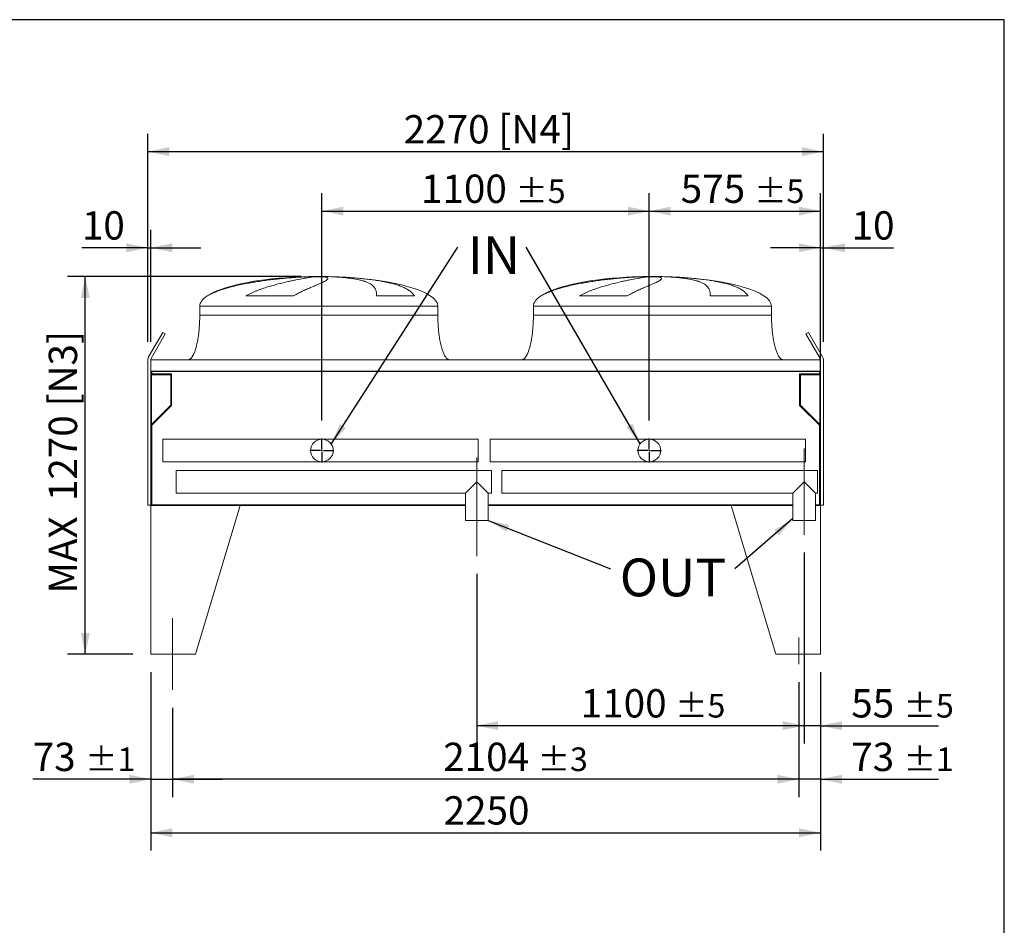
# Model space of a CAD drawing. Units: millimetres. Extents: x 176 to 12462, y 115 to 8720.
# Drawn here: x 9154 to 12462, y 5675 to 8720 of the extents above; entities that cross this region are included whole.
import ezdxf

# ---------------------------------------------------------------- set-up
doc = ezdxf.new("R2010")
doc.units = ezdxf.units.MM
doc.header["$LTSCALE"] = 60
doc.linetypes.add('SLD-Center', pattern=[19.05, 15.24, -1.27, 1.27, -1.27])
doc.linetypes.add('SLD-Solid', pattern=[0])
doc.layers.add('GEOMETRY', color=7, linetype='SLD-Solid')
doc.layers.add('TITLE', color=7, linetype='SLD-Solid')
doc.styles.add('SLDTEXTSTYLE0', font='TXT', dxfattribs={"width": 0.605})
doc.dimstyles.new('SLDDIMSTYLE1', dxfattribs={"dimtxt": 92.459473, "dimasz": 72, "dimexe": 0, "dimexo": 0.0625, "dimgap": 23.114868, "dimtad": 1, "dimdec": 0, "dimrnd": 1e-09, "dimzin": 12, "dimdsep": 46, "dimtxsty": 'SLDTEXTSTYLE0', "dimsah": 1, "dimcen": 0.09, "dimadec": 0, "dimazin": 3, "dimtol": 1, "dimtp": 5, "dimtm": 5, "dimtfac": 1, "dimtdec": 0, "dimtofl": 0, "dimtmove": 0, "dimatfit": 3, "dimfxl": 1, "dimfrac": 2, "dimtolj": 1, "dimarcsym": 0})
doc.dimstyles.new('SLDDIMSTYLE3', dxfattribs={"dimtxt": 92.459473, "dimasz": 72, "dimexe": 0, "dimexo": 0.0625, "dimgap": 23.114868, "dimtad": 1, "dimdec": 0, "dimrnd": 1e-09, "dimzin": 12, "dimdsep": 46, "dimtxsty": 'SLDTEXTSTYLE0', "dimsah": 1, "dimcen": 0.09, "dimadec": 0, "dimazin": 3, "dimtol": 1, "dimtp": 5, "dimtm": 5, "dimtfac": 1, "dimtdec": 0, "dimtmove": 0, "dimatfit": 0, "dimfxl": 1, "dimfrac": 2, "dimtolj": 1, "dimarcsym": 0})
doc.dimstyles.new('SLDDIMSTYLE4', dxfattribs={"dimtxt": 92.459473, "dimasz": 72, "dimexe": 0, "dimexo": 0.0625, "dimgap": 23.114868, "dimtad": 1, "dimdec": 0, "dimrnd": 1e-09, "dimzin": 12, "dimdsep": 46, "dimtxsty": 'SLDTEXTSTYLE0', "dimsah": 1, "dimcen": 0.09, "dimadec": 0, "dimazin": 3, "dimtfac": 1, "dimtdec": 0, "dimtofl": 0, "dimtmove": 0, "dimatfit": 3, "dimfxl": 1, "dimfrac": 2, "dimtolj": 1, "dimtzin": 12, "dimarcsym": 0})
doc.dimstyles.new('SLDDIMSTYLE5', dxfattribs={"dimtxt": 0.18, "dimasz": 72, "dimexe": 0, "dimexo": 0.0625, "dimgap": 0, "dimtad": 0, "dimtih": 1, "dimtoh": 1, "dimdec": 0, "dimrnd": 1e-09, "dimzin": 0, "dimdsep": 46, "dimtxsty": 'Standard', "dimsah": 1, "dimcen": 0.09, "dimadec": 0, "dimazin": 0, "dimtfac": 72, "dimtdec": 0, "dimtofl": 0, "dimtmove": 0, "dimatfit": 3, "dimfxl": 1, "dimfrac": 2, "dimtolj": 1, "dimtzin": 0, "dimarcsym": 0})
doc.dimstyles.new('SLDDIMSTYLE6', dxfattribs={"dimtxt": 92.459473, "dimasz": 72, "dimexe": 0, "dimexo": 0.0625, "dimgap": 23.114868, "dimtad": 1, "dimdec": 0, "dimrnd": 1e-09, "dimzin": 12, "dimdsep": 46, "dimtxsty": 'SLDTEXTSTYLE0', "dimsah": 1, "dimcen": 0.09, "dimadec": 0, "dimazin": 3, "dimtol": 1, "dimtp": 1, "dimtm": 1, "dimtfac": 1, "dimtdec": 0, "dimtmove": 0, "dimatfit": 0, "dimfxl": 1, "dimfrac": 2, "dimtolj": 1, "dimarcsym": 0})
doc.dimstyles.new('SLDDIMSTYLE7', dxfattribs={"dimtxt": 92.459473, "dimasz": 72, "dimexe": 0, "dimexo": 0.0625, "dimgap": 23.114868, "dimtad": 1, "dimdec": 0, "dimrnd": 1e-09, "dimzin": 12, "dimdsep": 46, "dimtxsty": 'SLDTEXTSTYLE0', "dimsah": 1, "dimcen": 0.09, "dimadec": 0, "dimazin": 3, "dimtol": 1, "dimtp": 3, "dimtm": 3, "dimtfac": 1, "dimtdec": 0, "dimtofl": 0, "dimtmove": 0, "dimatfit": 3, "dimfxl": 1, "dimfrac": 2, "dimtolj": 1, "dimarcsym": 0})
doc.dimstyles.new('SLDDIMSTYLE8', dxfattribs={"dimtxt": 92.459473, "dimasz": 72, "dimexe": 0, "dimexo": 0.0625, "dimgap": 23.114868, "dimtad": 1, "dimdec": 0, "dimrnd": 1e-09, "dimzin": 12, "dimdsep": 46, "dimtxsty": 'SLDTEXTSTYLE0', "dimsah": 1, "dimcen": 0.09, "dimadec": 0, "dimazin": 3, "dimtfac": 1, "dimtdec": 0, "dimtmove": 0, "dimatfit": 0, "dimfxl": 1, "dimfrac": 2, "dimtolj": 1, "dimtzin": 12, "dimarcsym": 0})

# ---------------------------------------------------------------- blocks, each defined once
blk = doc.blocks.new('_D_20')
at = {"layer": 'GEOMETRY'}
for p, q in [((9594.1, 6526.5), (9594.1, 5926.5)), ((11844.1, 6526.5), (11844.1, 5926.5)), ((9594.1, 5986.5), (11844.1, 5986.5))]:
    blk.add_line(p, q, dxfattribs=at)
for points in [[(9594.1, 5986.5), (9666.1, 5971.5), (9666.1, 6001.5)], [(11844.1, 5986.5), (11772.1, 6001.5), (11772.1, 5971.5)]]:
    blk.add_solid(points, dxfattribs=at)
at = {"layer": 'GEOMETRY', "insert": (10578, 6109.3), "char_height": 95.25, "attachment_point": 1, "style": 'SLDTEXTSTYLE0'}
blk.add_mtext('2250', dxfattribs=at)
blk = doc.blocks.new('_D_21')
at = {"layer": 'GEOMETRY'}
for p, q in [((9594.1, 6526.5), (9594.1, 6106.5)), ((9667.1, 6406.5), (9667.1, 6106.5)), ((9594.1, 6166.5), (9197.5, 6166.5)), ((9594.1, 6166.5), (9667.1, 6166.5)), ((9667.1, 6166.5), (9835.1, 6166.5))]:
    blk.add_line(p, q, dxfattribs=at)
for points in [[(9594.1, 6166.5), (9522.1, 6181.5), (9522.1, 6151.5)], [(9667.1, 6166.5), (9739.1, 6151.5), (9739.1, 6181.5)]]:
    blk.add_solid(points, dxfattribs=at)
at = {"layer": 'GEOMETRY', "attachment_point": 1, "style": 'SLDTEXTSTYLE0'}
for s, insert, char_height in [('73', (9197.5, 6289.3), 95.25), ('±1', (9373.8, 6273.3), 79.38)]:
    blk.add_mtext(s, dxfattribs=dict(at, insert=insert, char_height=char_height))
blk = doc.blocks.new('_D_22')
at = {"layer": 'GEOMETRY'}
for p, q in [((11844.1, 6526.5), (11844.1, 6106.5)), ((11771.1, 6493), (11771.1, 6106.5)), ((11771.1, 6166.5), (11603.1, 6166.5)), ((11844.1, 6166.5), (11771.1, 6166.5)), ((11844.1, 6166.5), (12240.7, 6166.5))]:
    blk.add_line(p, q, dxfattribs=at)
for points in [[(11771.1, 6166.5), (11699.1, 6181.5), (11699.1, 6151.5)], [(11844.1, 6166.5), (11916.1, 6151.5), (11916.1, 6181.5)]]:
    blk.add_solid(points, dxfattribs=at)
at = {"layer": 'GEOMETRY', "attachment_point": 1, "style": 'SLDTEXTSTYLE0'}
for s, insert, char_height in [('73', (11947.5, 6289.3), 95.25), ('±1', (12123.8, 6273.3), 79.38)]:
    blk.add_mtext(s, dxfattribs=dict(at, insert=insert, char_height=char_height))
blk = doc.blocks.new('_D_23')
at = {"layer": 'GEOMETRY'}
for p, q in [((11771.1, 6493), (11771.1, 6106.5)), ((9667.1, 6406.5), (9667.1, 6106.5)), ((11771.1, 6166.5), (9667.1, 6166.5))]:
    blk.add_line(p, q, dxfattribs=at)
for points in [[(9667.1, 6166.5), (9739.1, 6151.5), (9739.1, 6181.5)], [(11771.1, 6166.5), (11699.1, 6181.5), (11699.1, 6151.5)]]:
    blk.add_solid(points, dxfattribs=at)
at = {"layer": 'GEOMETRY', "attachment_point": 1, "style": 'SLDTEXTSTYLE0'}
for s, insert, char_height in [('2104', (10576.6, 6289.3), 95.25), ('±3', (10894.1, 6273.3), 79.38)]:
    blk.add_mtext(s, dxfattribs=dict(at, insert=insert, char_height=char_height))
blk = doc.blocks.new('_D_24')
at = {"layer": 'GEOMETRY'}
for p, q in [((9584.1, 7636.5), (9584.1, 8336.5)), ((11854.1, 7636.5), (11854.1, 8336.5)), ((9584.1, 8276.5), (11854.1, 8276.5))]:
    blk.add_line(p, q, dxfattribs=at)
for points in [[(9584.1, 8276.5), (9656.1, 8261.5), (9656.1, 8291.5)], [(11854.1, 8276.5), (11782.1, 8291.5), (11782.1, 8261.5)]]:
    blk.add_solid(points, dxfattribs=at)
at = {"layer": 'GEOMETRY', "char_height": 95.25, "attachment_point": 1, "style": 'SLDTEXTSTYLE0'}
for s, insert in [('[N4]', (10761.9, 8399.3)), ('2270', (10443.9, 8399.3))]:
    blk.add_mtext(s, dxfattribs=dict(at, insert=insert))
blk = doc.blocks.new('_D_25')
at = {"layer": 'GEOMETRY'}
for p, q in [((10169.1, 7372), (10169.1, 8136.5)), ((11269.1, 7372), (11269.1, 8136.5)), ((10169.1, 8076.5), (11269.1, 8076.5))]:
    blk.add_line(p, q, dxfattribs=at)
for points in [[(10169.1, 8076.5), (10241.1, 8061.5), (10241.1, 8091.5)], [(11269.1, 8076.5), (11197.1, 8091.5), (11197.1, 8061.5)]]:
    blk.add_solid(points, dxfattribs=at)
at = {"layer": 'GEOMETRY', "attachment_point": 1, "style": 'SLDTEXTSTYLE0'}
for s, insert, char_height in [('1100', (10501.9, 8199.3), 95.25), ('±5', (10819.4, 8183.3), 79.38)]:
    blk.add_mtext(s, dxfattribs=dict(at, insert=insert, char_height=char_height))
blk = doc.blocks.new('_D_26')
at = {"layer": 'GEOMETRY'}
for p, q in [((11269.1, 7372), (11269.1, 8136.5)), ((11844.1, 7146.5), (11844.1, 8136.5)), ((11269.1, 8076.5), (11844.1, 8076.5))]:
    blk.add_line(p, q, dxfattribs=at)
for points in [[(11269.1, 8076.5), (11341.1, 8061.5), (11341.1, 8091.5)], [(11844.1, 8076.5), (11772.1, 8091.5), (11772.1, 8061.5)]]:
    blk.add_solid(points, dxfattribs=at)
at = {"layer": 'GEOMETRY', "attachment_point": 1, "style": 'SLDTEXTSTYLE0'}
for s, insert, char_height in [('575', (11374.7, 8199.3), 95.25), ('±5', (11621.6, 8183.3), 79.38)]:
    blk.add_mtext(s, dxfattribs=dict(at, insert=insert, char_height=char_height))
blk = doc.blocks.new('_D_27')
at = {"layer": 'GEOMETRY'}
for p, q in [((11789.1, 6928.6), (11789.1, 6286.5)), ((11844.1, 6526.5), (11844.1, 6286.5)), ((11789.1, 6346.5), (11621.1, 6346.5)), ((11844.1, 6346.5), (11789.1, 6346.5)), ((11844.1, 6346.5), (12240.7, 6346.5))]:
    blk.add_line(p, q, dxfattribs=at)
for points in [[(11789.1, 6346.5), (11717.1, 6361.5), (11717.1, 6331.5)], [(11844.1, 6346.5), (11916.1, 6331.5), (11916.1, 6361.5)]]:
    blk.add_solid(points, dxfattribs=at)
at = {"layer": 'GEOMETRY', "attachment_point": 1, "style": 'SLDTEXTSTYLE0'}
for s, insert, char_height in [('55', (11947.5, 6469.3), 95.25), ('±5', (12123.8, 6453.3), 79.38)]:
    blk.add_mtext(s, dxfattribs=dict(at, insert=insert, char_height=char_height))
blk = doc.blocks.new('_D_28')
at = {"layer": 'GEOMETRY'}
for p, q in [((11789.1, 6928.6), (11789.1, 6286.5)), ((10689.1, 6856.5), (10689.1, 6286.5)), ((11789.1, 6346.5), (10689.1, 6346.5))]:
    blk.add_line(p, q, dxfattribs=at)
for points in [[(10689.1, 6346.5), (10761.1, 6331.5), (10761.1, 6361.5)], [(11789.1, 6346.5), (11717.1, 6361.5), (11717.1, 6331.5)]]:
    blk.add_solid(points, dxfattribs=at)
at = {"layer": 'GEOMETRY', "attachment_point": 1, "style": 'SLDTEXTSTYLE0'}
for s, insert, char_height in [('1100', (11038.7, 6469.3), 95.25), ('±5', (11356.2, 6453.3), 79.38)]:
    blk.add_mtext(s, dxfattribs=dict(at, insert=insert, char_height=char_height))
blk = doc.blocks.new('_D_29')
at = {"layer": 'GEOMETRY'}
for p, q in [((10098.6, 7856.5), (9314.1, 7856.5)), ((9374.1, 6586.5), (9374.1, 7856.5)), ((9534.1, 6586.5), (9314.1, 6586.5))]:
    blk.add_line(p, q, dxfattribs=at)
for points in [[(9374.1, 7856.5), (9359.1, 7784.5), (9389.1, 7784.5)], [(9374.1, 6586.5), (9389.1, 6658.5), (9359.1, 6658.5)]]:
    blk.add_solid(points, dxfattribs=at)
at = {"layer": 'GEOMETRY', "char_height": 95.25, "attachment_point": 1, "rotation": 90, "style": 'SLDTEXTSTYLE0'}
for s, insert in [('[N3]', (9251.3, 7419.5)), ('1270', (9251.3, 7101.6)), ('MAX', (9251.3, 6791.1))]:
    blk.add_mtext(s, dxfattribs=dict(at, insert=insert))
blk = doc.blocks.new('_D_30')
at = {"layer": 'GEOMETRY', "color": 7}
for p, q in [((11844.1, 7636.5), (11844.1, 8013.3)), ((11854.1, 7636.5), (11854.1, 8013.3)), ((11844.1, 7953.3), (11676.1, 7953.3)), ((11844.1, 7953.3), (11854.1, 7953.3)), ((11854.1, 7953.3), (12089.8, 7953.3))]:
    blk.add_line(p, q, dxfattribs=at)
for points in [[(11844.1, 7953.3), (11772.1, 7968.3), (11772.1, 7938.3)], [(11854.1, 7953.3), (11926.1, 7938.3), (11926.1, 7968.3)]]:
    blk.add_solid(points, dxfattribs=at)
at = {"layer": 'GEOMETRY', "color": 7, "insert": (11948.7, 8076.1), "char_height": 95.25, "attachment_point": 1, "style": 'SLDTEXTSTYLE0'}
blk.add_mtext('10', dxfattribs=at)
blk = doc.blocks.new('_D_31')
at = {"layer": 'GEOMETRY', "color": 7}
for p, q in [((9584.1, 7636.5), (9584.1, 8013.3)), ((9594.1, 7636.5), (9594.1, 8013.3)), ((9584.1, 7953.3), (9362.7, 7953.3)), ((9584.1, 7953.3), (9594.1, 7953.3)), ((9594.1, 7953.3), (9762.1, 7953.3))]:
    blk.add_line(p, q, dxfattribs=at)
for points in [[(9584.1, 7953.3), (9512.1, 7968.3), (9512.1, 7938.3)], [(9594.1, 7953.3), (9666.1, 7938.3), (9666.1, 7968.3)]]:
    blk.add_solid(points, dxfattribs=at)
at = {"layer": 'GEOMETRY', "color": 7, "insert": (9362.7, 8076.1), "char_height": 95.25, "attachment_point": 1, "style": 'SLDTEXTSTYLE0'}
blk.add_mtext('10', dxfattribs=at)
blk = doc.blocks.new('SW_NOTE_4')
at = {"layer": 'GEOMETRY', "color": 0, "insert": (33, 36.9), "char_height": 127, "attachment_point": 1, "style": 'SLDTEXTSTYLE0'}
blk.add_mtext('IN', dxfattribs=at)
blk = doc.blocks.new('SW_NOTE_5')
at = {"layer": 'GEOMETRY', "color": 0, "insert": (31, 34.9), "char_height": 127, "attachment_point": 1, "style": 'SLDTEXTSTYLE0'}
blk.add_mtext('OUT', dxfattribs=at)
blk = doc.blocks.new('SW_CENTERMARKSYMBOL_4')
at = {"layer": 'GEOMETRY', "color": 0}
for p, q in [((0, 5), (0, 40.5)), ((-5, 0), (-40.5, 0)), ((0, 0), (-2.5, 0)), ((0, 0), (0, 2.5)), ((0, 0), (0, -2.5)), ((0, 0), (2.5, 0)), ((5, 0), (40.5, 0)), ((0, -5), (0, -40.5))]:
    blk.add_line(p, q, dxfattribs=at)
blk = doc.blocks.new('SW_CENTERMARKSYMBOL_5')
at = {"layer": 'GEOMETRY', "color": 0}
for p, q in [((0, 5), (0, 40.5)), ((-5, 0), (-40.5, 0)), ((0, 0), (-2.5, 0)), ((0, 0), (0, 2.5)), ((0, 0), (0, -2.5)), ((0, 0), (2.5, 0)), ((5, 0), (40.5, 0)), ((0, -5), (0, -40.5))]:
    blk.add_line(p, q, dxfattribs=at)

msp = doc.modelspace()

# ---------------------------------------------------------------- linework, layer by layer
at = {"color": 7, "linetype": 'SLD-Solid', "lineweight": 15}
for p, q in [((10103.6, 7855.6), (10114.1, 7855.6)), ((10142.5, 7855.6), (10175.6, 7855.6)), ((10203.6, 7855.6), (10213.6, 7855.6)), ((11224.6, 7855.6), (11235.1, 7855.6)), ((11263.5, 7855.6), (11296.6, 7855.6)), ((11324.6, 7855.6), (11334.6, 7855.6)), ((10073.9, 7791.3), (9913.6, 7791.3)), ((10479.9, 7791.3), (10352.9, 7791.3)), ((11194.9, 7791.3), (11034.6, 7791.3)), ((11600.9, 7791.3), (11473.9, 7791.3)), ((9758.6, 7756.5), (9758.6, 7726.5)), ((10558.6, 7726.5), (10558.6, 7756.5)), ((10879.6, 7756.5), (10879.6, 7726.5)), ((11679.6, 7726.5), (11679.6, 7756.5)), ((9634.3, 7668.8), (9586.8, 7586.5)), ((9595.4, 7581.5), (9642.9, 7663.8)), ((9642.9, 7663.8), (9634.3, 7668.8)), ((11803.9, 7668.8), (11795.2, 7663.8)), ((11795.2, 7663.8), (11842.7, 7581.5)), ((11851.4, 7586.5), (11803.9, 7668.8)), ((9584.1, 7576.5), (9584.1, 7087.5)), ((11844.1, 7576.5), (9594.1, 7576.5)), ((9594.1, 7576.5), (9594.1, 7538.5)), ((11844.1, 7576.5), (11844.1, 7538.5)), ((11854.1, 7087.5), (11854.1, 7576.5)), ((11844.1, 7538.5), (9594.1, 7538.5)), ((9594.1, 7538.5), (9594.1, 7334.5)), ((11842.1, 7537), (9596.1, 7537)), ((9596.1, 7537), (9596.1, 7334.5)), ((9596.1, 7526), (9661.1, 7526)), ((9597.1, 7537), (9597.1, 7529)), ((9597.1, 7529), (9664.1, 7529)), ((9661.1, 7526), (9661.1, 7424.5)), ((9664.1, 7529), (9664.1, 7423.3)), ((11774.1, 7423.3), (11774.1, 7529)), ((11774.1, 7529), (11841.1, 7529)), ((11777.1, 7424.5), (11777.1, 7526)), ((11777.1, 7526), (11842.1, 7526)), ((11841.1, 7529), (11841.1, 7537)), ((11842.1, 7537), (11842.1, 7334.5)), ((11844.1, 7538.5), (11844.1, 7334.5)), ((9661.1, 7424.5), (9596.1, 7359.5)), ((9664.1, 7423.3), (9597.1, 7356.3)), ((11841.1, 7356.3), (11774.1, 7423.3)), ((11842.1, 7359.5), (11777.1, 7424.5)), ((9597.1, 7356.3), (9597.1, 7089.5)), ((11841.1, 7089.5), (11841.1, 7356.3)), ((9594.1, 7334.5), (9594.1, 7086.5)), ((9596.1, 7334.5), (9594.1, 7334.5)), ((11844.1, 7334.5), (11842.1, 7334.5)), ((11844.1, 7086.5), (11844.1, 7334.5)), ((10169.1, 7309.5), (9634.1, 7309.5)), ((9634.1, 7271.5), (9634.1, 7309.5)), ((10694.1, 7309.5), (10169.1, 7309.5)), ((10694.1, 7271.5), (10694.1, 7309.5)), ((11269.1, 7309.5), (10734.1, 7309.5)), ((10734.1, 7309.5), (10734.1, 7233.5)), ((11794.1, 7309.5), (11269.1, 7309.5)), ((11794.1, 7309.5), (11794.1, 7233.5)), ((9634.1, 7233.5), (9634.1, 7271.5)), ((10694.1, 7233.5), (10694.1, 7271.5)), ((9634.1, 7233.5), (10169.1, 7233.5)), ((10169.1, 7233.5), (10694.1, 7233.5)), ((10734.1, 7233.5), (11269.1, 7233.5)), ((11269.1, 7233.5), (11794.1, 7233.5)), ((10739.1, 7204.5), (9679.1, 7204.5)), ((9679.1, 7166.5), (9679.1, 7204.5)), ((10739.1, 7166.5), (10739.1, 7204.5)), ((11834.1, 7204.5), (10774.1, 7204.5)), ((10774.1, 7204.5), (10774.1, 7128.5)), ((11834.1, 7204.5), (11834.1, 7128.5)), ((9679.1, 7128.5), (9679.1, 7166.5)), ((10689.1, 7166.5), (10651.1, 7128.5)), ((10727.1, 7128.5), (10689.1, 7166.5)), ((10739.1, 7128.5), (10739.1, 7166.5)), ((11789.1, 7166.5), (11751.1, 7128.5)), ((11827.1, 7128.5), (11789.1, 7166.5)), ((9679.1, 7128.5), (10651.1, 7128.5)), ((10651.1, 7128.5), (10651.1, 7036.5)), ((10727.1, 7036.5), (10727.1, 7128.5)), ((10727.1, 7128.5), (10739.1, 7128.5)), ((10774.1, 7128.5), (11751.1, 7128.5)), ((11751.1, 7128.5), (11751.1, 7036.5)), ((11827.1, 7036.5), (11827.1, 7128.5)), ((11827.1, 7128.5), (11834.1, 7128.5)), ((9584.1, 7087.5), (9594.1, 7087.5)), ((9894.1, 7086.5), (9594.1, 7086.5)), ((9594.1, 7086.5), (9594.1, 6586.5)), ((9594.1, 7086.5), (10651.1, 7086.5)), ((9597.1, 7089.5), (10651.1, 7089.5)), ((9894.1, 7086.5), (9744.1, 6586.5)), ((10727.1, 7089.5), (11751.1, 7089.5)), ((10727.1, 7086.5), (11751.1, 7086.5)), ((11544.1, 7086.5), (11694.1, 6586.5)), ((11544.1, 7086.5), (11751.1, 7086.5)), ((11827.1, 7089.5), (11841.1, 7089.5)), ((11827.1, 7086.5), (11844.1, 7086.5)), ((11844.1, 7087.5), (11854.1, 7087.5)), ((11844.1, 7086.5), (11844.1, 6586.5)), ((10727.1, 7036.5), (10651.1, 7036.5)), ((11827.1, 7036.5), (11751.1, 7036.5)), ((9594.1, 6586.5), (9744.1, 6586.5)), ((11844.1, 6586.5), (11694.1, 6586.5))]:
    msp.add_line(p, q, dxfattribs=at)
at = {"color": 8, "linetype": 'SLD-Solid', "lineweight": 15}
for p, q in [((10158.6, 7856.3), (10133.6, 7856.3)), ((10183.6, 7856.3), (10158.6, 7856.3)), ((11279.6, 7856.3), (11254.6, 7856.3)), ((11304.6, 7856.3), (11279.6, 7856.3)), ((9785, 7791.3), (9783.6, 7791.3)), ((10906, 7791.3), (10904.6, 7791.3)), ((9758.6, 7756.5), (10158.6, 7756.5)), ((10158.6, 7756.5), (10558.6, 7756.5)), ((10879.6, 7756.5), (11279.6, 7756.5)), ((11279.6, 7756.5), (11679.6, 7756.5)), ((9758.6, 7726.5), (10158.6, 7726.5)), ((10879.6, 7726.5), (11279.6, 7726.5))]:
    msp.add_line(p, q, dxfattribs=at)
at = {"color": 7, "linetype": 'SLD-Solid', "lineweight": 15}
for centre in [(10169.1, 7271.5), (11269.1, 7271.5)]:
    msp.add_circle(centre, 38, dxfattribs=at)
for centre, radius, start, end in [((9604.1, 7576.5), 20, 150, 180), ((9604.1, 7576.5), 10, 150, 180), ((11834.1, 7576.5), 10, 0, 30), ((11834.1, 7576.5), 20, 0, 30)]:
    msp.add_arc(centre, radius, start, end, dxfattribs=at)
for centre, major_axis, start_param, end_param in [((10158.6, 7756.5), (-400, 0), 4.93209, 5.927764), ((10158.6, 7756.5), (-400, 0), 4.77493, 4.93209), ((10158.6, 7756.5), (-400, 0), 4.712389, 4.77493), ((10158.6, 7756.5), (400, 0), 1.508256, 1.570796), ((10158.6, 7756.5), (400, 0), 1.432859, 1.508256), ((10158.6, 7756.5), (400, 0), 0, 1.432859), ((11279.6, 7756.5), (-400, 0), 4.93209, 5.927764), ((11279.6, 7756.5), (-400, 0), 4.77493, 4.93209), ((11279.6, 7756.5), (-400, 0), 4.712389, 4.77493), ((11279.6, 7756.5), (400, 0), 1.508256, 1.570796), ((11279.6, 7756.5), (400, 0), 1.432859, 1.508256), ((11279.6, 7756.5), (400, 0), 0, 1.432859), ((10158.6, 7756.5), (-400, 0), 5.927764, 6.283185), ((11279.6, 7756.5), (-400, 0), 5.927764, 6.283185)]:
    msp.add_ellipse(centre, major_axis=major_axis, ratio=0.25, start_param=start_param, end_param=end_param, dxfattribs=at)
for points, knots in [([(10114.1, 7855.6), (10108, 7855.3), (10101.7, 7855), (10089, 7854.2), (10082.5, 7853.8), (10069.2, 7852.9), (10062.4, 7852.3), (10048.6, 7851.2), (10041.6, 7850.5), (10032.6, 7849.6), (10030.8, 7849.5), (10027.2, 7849.1), (10025.4, 7848.9), (10020, 7848.3), (10016.4, 7847.9), (10005.5, 7846.7), (9998.2, 7845.8), (9983.6, 7844), (9976.3, 7843), (9961.5, 7840.9), (9954.1, 7839.8), (9944.8, 7838.3), (9943, 7838), (9939.2, 7837.4), (9937.4, 7837), (9931.8, 7836.1), (9928.1, 7835.4), (9917.1, 7833.4), (9909.8, 7832), (9895.4, 7829.1), (9888.2, 7827.6), (9874.1, 7824.3), (9867.1, 7822.5), (9856.8, 7819.8), (9853.3, 7818.8), (9846.5, 7816.9), (9843.2, 7815.9), (9833.2, 7812.7), (9826.7, 7810.5), (9817.3, 7807), (9814.2, 7805.8), (9808.1, 7803.2), (9805, 7801.9), (9799.1, 7799.1), (9796.2, 7797.7), (9790.5, 7794.6), (9787.7, 7793), (9785, 7791.3)], [0, 0, 0, 0, 0.0625, 0.0625, 0.125, 0.125, 0.1875, 0.1875, 0.25, 0.25, 0.265625, 0.265625, 0.28125, 0.28125, 0.3125, 0.3125, 0.375, 0.375, 0.4375, 0.4375, 0.5, 0.5, 0.515625, 0.515625, 0.53125, 0.53125, 0.5625, 0.5625, 0.625, 0.625, 0.6875, 0.6875, 0.75, 0.75, 0.78125, 0.78125, 0.8125, 0.8125, 0.875, 0.875, 0.90625, 0.90625, 0.9375, 0.9375, 0.96875, 0.96875, 1, 1, 1, 1]), ([(9913.6, 7791.3), (9916.6, 7793.1), (9919.7, 7794.8), (9925.8, 7798), (9928.9, 7799.6), (9935.1, 7802.4), (9938.2, 7803.8), (9944.4, 7806.5), (9947.5, 7807.7), (9953.8, 7810.2), (9956.9, 7811.3), (9963.1, 7813.6), (9966.2, 7814.7), (9975.5, 7817.9), (9981.5, 7819.8), (9993.5, 7823.5), (9999.4, 7825.2), (10011, 7828.5), (10016.6, 7830), (10033.3, 7834.4), (10044, 7836.9), (10055.5, 7839.6), (10056.7, 7839.8), (10059.2, 7840.4), (10060.5, 7840.7), (10064.2, 7841.5), (10066.6, 7842), (10073.7, 7843.6), (10078.3, 7844.5), (10091.6, 7847.2), (10099.7, 7848.7), (10110.8, 7850.7), (10114.4, 7851.3), (10119.4, 7852.2), (10121.1, 7852.5), (10124.2, 7853), (10125.8, 7853.2), (10133.2, 7854.4), (10138.2, 7855.1), (10142.5, 7855.6)], [0, 0, 0, 0, 0.03125, 0.03125, 0.0625, 0.0625, 0.09375, 0.09375, 0.125, 0.125, 0.15625, 0.15625, 0.1875, 0.1875, 0.25, 0.25, 0.3125, 0.3125, 0.375, 0.375, 0.5, 0.5, 0.515625, 0.515625, 0.53125, 0.53125, 0.5625, 0.5625, 0.625, 0.625, 0.75, 0.75, 0.8125, 0.8125, 0.84375, 0.84375, 0.875, 0.875, 1, 1, 1, 1]), ([(10175.6, 7855.6), (10177.9, 7855.3), (10179.9, 7855), (10183.4, 7854.2), (10184.8, 7853.8), (10187.1, 7852.9), (10188, 7852.3), (10189.1, 7851.2), (10189.3, 7850.5), (10189.3, 7849.6), (10189.2, 7849.5), (10189.1, 7849.1), (10189.1, 7848.9), (10188.8, 7848.3), (10188.6, 7847.9), (10187.6, 7846.7), (10186.7, 7845.8), (10184.2, 7844), (10182.7, 7843), (10179.1, 7840.9), (10177.1, 7839.8), (10174.1, 7838.3), (10173.5, 7838), (10172.2, 7837.4), (10171.6, 7837), (10169.6, 7836.1), (10168.2, 7835.4), (10163.9, 7833.4), (10160.7, 7832), (10153.9, 7829.1), (10150.3, 7827.6), (10142.5, 7824.3), (10138.4, 7822.5), (10131.9, 7819.8), (10129.7, 7818.8), (10125.1, 7816.9), (10122.8, 7815.9), (10115.7, 7812.7), (10110.8, 7810.5), (10103.2, 7807), (10100.6, 7805.8), (10095.4, 7803.2), (10092.8, 7801.9), (10087.5, 7799.1), (10084.8, 7797.7), (10079.4, 7794.6), (10076.7, 7793), (10073.9, 7791.3)], [0, 0, 0, 0, 0.0625, 0.0625, 0.125, 0.125, 0.1875, 0.1875, 0.25, 0.25, 0.265625, 0.265625, 0.28125, 0.28125, 0.3125, 0.3125, 0.375, 0.375, 0.4375, 0.4375, 0.5, 0.5, 0.515625, 0.515625, 0.53125, 0.53125, 0.5625, 0.5625, 0.625, 0.625, 0.6875, 0.6875, 0.75, 0.75, 0.78125, 0.78125, 0.8125, 0.8125, 0.875, 0.875, 0.90625, 0.90625, 0.9375, 0.9375, 0.96875, 0.96875, 1, 1, 1, 1]), ([(10352.9, 7791.3), (10352.9, 7793.1), (10352.9, 7794.8), (10352.7, 7798), (10352.6, 7799.6), (10352.3, 7802.4), (10352.1, 7803.8), (10351.6, 7806.5), (10351.3, 7807.7), (10350.5, 7810.2), (10350.1, 7811.3), (10349.2, 7813.6), (10348.7, 7814.7), (10347, 7817.9), (10345.6, 7819.8), (10342.5, 7823.5), (10340.7, 7825.2), (10336.8, 7828.5), (10334.6, 7830), (10327.5, 7834.4), (10321.9, 7836.9), (10314.6, 7839.6), (10313.8, 7839.8), (10312.1, 7840.4), (10311.3, 7840.7), (10308.7, 7841.5), (10307, 7842), (10301.6, 7843.6), (10297.8, 7844.5), (10285.9, 7847.2), (10277.3, 7848.7), (10263.2, 7850.7), (10258.3, 7851.3), (10250.8, 7852.2), (10248.2, 7852.5), (10242.9, 7853), (10240.3, 7853.2), (10226.9, 7854.4), (10215.5, 7855.1), (10203.6, 7855.6)], [0, 0, 0, 0, 0.03125, 0.03125, 0.0625, 0.0625, 0.09375, 0.09375, 0.125, 0.125, 0.15625, 0.15625, 0.1875, 0.1875, 0.25, 0.25, 0.3125, 0.3125, 0.375, 0.375, 0.5, 0.5, 0.515625, 0.515625, 0.53125, 0.53125, 0.5625, 0.5625, 0.625, 0.625, 0.75, 0.75, 0.8125, 0.8125, 0.84375, 0.84375, 0.875, 0.875, 1, 1, 1, 1]), ([(10213.6, 7855.6), (10221.1, 7855.3), (10228.6, 7855), (10243.5, 7854.2), (10250.9, 7853.8), (10265.6, 7852.9), (10272.9, 7852.3), (10287.4, 7851.2), (10294.6, 7850.5), (10303.5, 7849.6), (10305.3, 7849.5), (10308.8, 7849.1), (10310.6, 7848.9), (10315.8, 7848.3), (10319.3, 7847.9), (10329.6, 7846.7), (10336.3, 7845.8), (10349.4, 7844), (10355.8, 7843), (10368.4, 7840.9), (10374.5, 7839.8), (10381.9, 7838.3), (10383.4, 7838), (10386.4, 7837.4), (10387.8, 7837), (10392.2, 7836.1), (10395, 7835.4), (10403.3, 7833.4), (10408.7, 7832), (10418.9, 7829.1), (10423.8, 7827.6), (10433.1, 7824.3), (10437.6, 7822.5), (10443.9, 7819.8), (10446, 7818.8), (10449.9, 7816.9), (10451.9, 7815.9), (10457.4, 7812.7), (10460.9, 7810.5), (10465.6, 7807), (10467.2, 7805.8), (10470.1, 7803.2), (10471.4, 7801.9), (10474.1, 7799.1), (10475.3, 7797.7), (10477.7, 7794.6), (10478.8, 7793), (10479.9, 7791.3)], [0, 0, 0, 0, 0.0625, 0.0625, 0.125, 0.125, 0.1875, 0.1875, 0.25, 0.25, 0.265625, 0.265625, 0.28125, 0.28125, 0.3125, 0.3125, 0.375, 0.375, 0.4375, 0.4375, 0.5, 0.5, 0.515625, 0.515625, 0.53125, 0.53125, 0.5625, 0.5625, 0.625, 0.625, 0.6875, 0.6875, 0.75, 0.75, 0.78125, 0.78125, 0.8125, 0.8125, 0.875, 0.875, 0.90625, 0.90625, 0.9375, 0.9375, 0.96875, 0.96875, 1, 1, 1, 1]), ([(11235.1, 7855.6), (11229, 7855.3), (11222.7, 7855), (11210, 7854.2), (11203.5, 7853.8), (11190.2, 7852.9), (11183.4, 7852.3), (11169.6, 7851.2), (11162.6, 7850.5), (11153.6, 7849.6), (11151.8, 7849.5), (11148.2, 7849.1), (11146.4, 7848.9), (11141, 7848.3), (11137.4, 7847.9), (11126.5, 7846.7), (11119.2, 7845.8), (11104.6, 7844), (11097.3, 7843), (11082.5, 7840.9), (11075.1, 7839.8), (11065.8, 7838.3), (11064, 7838), (11060.2, 7837.4), (11058.4, 7837), (11052.8, 7836.1), (11049.1, 7835.4), (11038.1, 7833.4), (11030.8, 7832), (11016.4, 7829.1), (11009.2, 7827.6), (10995.1, 7824.3), (10988.1, 7822.5), (10977.8, 7819.8), (10974.3, 7818.8), (10967.5, 7816.9), (10964.2, 7815.9), (10954.2, 7812.7), (10947.7, 7810.5), (10938.3, 7807), (10935.2, 7805.8), (10929.1, 7803.2), (10926, 7801.9), (10920.1, 7799.1), (10917.2, 7797.7), (10911.5, 7794.6), (10908.7, 7793), (10906, 7791.3)], [0, 0, 0, 0, 0.0625, 0.0625, 0.125, 0.125, 0.1875, 0.1875, 0.25, 0.25, 0.265625, 0.265625, 0.28125, 0.28125, 0.3125, 0.3125, 0.375, 0.375, 0.4375, 0.4375, 0.5, 0.5, 0.515625, 0.515625, 0.53125, 0.53125, 0.5625, 0.5625, 0.625, 0.625, 0.6875, 0.6875, 0.75, 0.75, 0.78125, 0.78125, 0.8125, 0.8125, 0.875, 0.875, 0.90625, 0.90625, 0.9375, 0.9375, 0.96875, 0.96875, 1, 1, 1, 1]), ([(11034.6, 7791.3), (11037.6, 7793.1), (11040.7, 7794.8), (11046.8, 7798), (11049.9, 7799.6), (11056.1, 7802.4), (11059.2, 7803.8), (11065.4, 7806.5), (11068.5, 7807.7), (11074.8, 7810.2), (11077.9, 7811.3), (11084.1, 7813.6), (11087.2, 7814.7), (11096.5, 7817.9), (11102.5, 7819.8), (11114.5, 7823.5), (11120.4, 7825.2), (11132, 7828.5), (11137.6, 7830), (11154.3, 7834.4), (11165, 7836.9), (11176.5, 7839.6), (11177.7, 7839.8), (11180.2, 7840.4), (11181.5, 7840.7), (11185.2, 7841.5), (11187.6, 7842), (11194.7, 7843.6), (11199.3, 7844.5), (11212.6, 7847.2), (11220.7, 7848.7), (11231.8, 7850.7), (11235.4, 7851.3), (11240.4, 7852.2), (11242.1, 7852.5), (11245.2, 7853), (11246.8, 7853.2), (11254.2, 7854.4), (11259.2, 7855.1), (11263.5, 7855.6)], [0, 0, 0, 0, 0.03125, 0.03125, 0.0625, 0.0625, 0.09375, 0.09375, 0.125, 0.125, 0.15625, 0.15625, 0.1875, 0.1875, 0.25, 0.25, 0.3125, 0.3125, 0.375, 0.375, 0.5, 0.5, 0.515625, 0.515625, 0.53125, 0.53125, 0.5625, 0.5625, 0.625, 0.625, 0.75, 0.75, 0.8125, 0.8125, 0.84375, 0.84375, 0.875, 0.875, 1, 1, 1, 1]), ([(11296.6, 7855.6), (11298.9, 7855.3), (11300.9, 7855), (11304.4, 7854.2), (11305.8, 7853.8), (11308.1, 7852.9), (11309, 7852.3), (11310.1, 7851.2), (11310.3, 7850.5), (11310.3, 7849.6), (11310.2, 7849.5), (11310.1, 7849.1), (11310.1, 7848.9), (11309.8, 7848.3), (11309.6, 7847.9), (11308.6, 7846.7), (11307.7, 7845.8), (11305.2, 7844), (11303.7, 7843), (11300.1, 7840.9), (11298.1, 7839.8), (11295.1, 7838.3), (11294.5, 7838), (11293.2, 7837.4), (11292.6, 7837), (11290.6, 7836.1), (11289.2, 7835.4), (11284.9, 7833.4), (11281.7, 7832), (11274.9, 7829.1), (11271.3, 7827.6), (11263.5, 7824.3), (11259.4, 7822.5), (11252.9, 7819.8), (11250.7, 7818.8), (11246.1, 7816.9), (11243.8, 7815.9), (11236.7, 7812.7), (11231.8, 7810.5), (11224.2, 7807), (11221.6, 7805.8), (11216.4, 7803.2), (11213.8, 7801.9), (11208.5, 7799.1), (11205.8, 7797.7), (11200.4, 7794.6), (11197.7, 7793), (11194.9, 7791.3)], [0, 0, 0, 0, 0.0625, 0.0625, 0.125, 0.125, 0.1875, 0.1875, 0.25, 0.25, 0.265625, 0.265625, 0.28125, 0.28125, 0.3125, 0.3125, 0.375, 0.375, 0.4375, 0.4375, 0.5, 0.5, 0.515625, 0.515625, 0.53125, 0.53125, 0.5625, 0.5625, 0.625, 0.625, 0.6875, 0.6875, 0.75, 0.75, 0.78125, 0.78125, 0.8125, 0.8125, 0.875, 0.875, 0.90625, 0.90625, 0.9375, 0.9375, 0.96875, 0.96875, 1, 1, 1, 1]), ([(11473.9, 7791.3), (11473.9, 7793.1), (11473.9, 7794.8), (11473.7, 7798), (11473.6, 7799.6), (11473.3, 7802.4), (11473.1, 7803.8), (11472.6, 7806.5), (11472.3, 7807.7), (11471.5, 7810.2), (11471.1, 7811.3), (11470.2, 7813.6), (11469.7, 7814.7), (11468, 7817.9), (11466.6, 7819.8), (11463.5, 7823.5), (11461.7, 7825.2), (11457.8, 7828.5), (11455.6, 7830), (11448.5, 7834.4), (11442.9, 7836.9), (11435.6, 7839.6), (11434.8, 7839.8), (11433.1, 7840.4), (11432.3, 7840.7), (11429.7, 7841.5), (11428, 7842), (11422.6, 7843.6), (11418.8, 7844.5), (11406.9, 7847.2), (11398.3, 7848.7), (11384.2, 7850.7), (11379.3, 7851.3), (11371.8, 7852.2), (11369.2, 7852.5), (11363.9, 7853), (11361.3, 7853.2), (11347.9, 7854.4), (11336.5, 7855.1), (11324.6, 7855.6)], [0, 0, 0, 0, 0.03125, 0.03125, 0.0625, 0.0625, 0.09375, 0.09375, 0.125, 0.125, 0.15625, 0.15625, 0.1875, 0.1875, 0.25, 0.25, 0.3125, 0.3125, 0.375, 0.375, 0.5, 0.5, 0.515625, 0.515625, 0.53125, 0.53125, 0.5625, 0.5625, 0.625, 0.625, 0.75, 0.75, 0.8125, 0.8125, 0.84375, 0.84375, 0.875, 0.875, 1, 1, 1, 1]), ([(11334.6, 7855.6), (11342.1, 7855.3), (11349.6, 7855), (11364.5, 7854.2), (11371.9, 7853.8), (11386.6, 7852.9), (11393.9, 7852.3), (11408.4, 7851.2), (11415.6, 7850.5), (11424.5, 7849.6), (11426.3, 7849.5), (11429.8, 7849.1), (11431.6, 7848.9), (11436.8, 7848.3), (11440.3, 7847.9), (11450.6, 7846.7), (11457.3, 7845.8), (11470.4, 7844), (11476.8, 7843), (11489.4, 7840.9), (11495.5, 7839.8), (11502.9, 7838.3), (11504.4, 7838), (11507.4, 7837.4), (11508.8, 7837), (11513.2, 7836.1), (11516, 7835.4), (11524.3, 7833.4), (11529.7, 7832), (11539.9, 7829.1), (11544.8, 7827.6), (11554.1, 7824.3), (11558.6, 7822.5), (11564.9, 7819.8), (11567, 7818.8), (11570.9, 7816.9), (11572.9, 7815.9), (11578.4, 7812.7), (11581.9, 7810.5), (11586.6, 7807), (11588.2, 7805.8), (11591.1, 7803.2), (11592.4, 7801.9), (11595.1, 7799.1), (11596.3, 7797.7), (11598.7, 7794.6), (11599.8, 7793), (11600.9, 7791.3)], [0, 0, 0, 0, 0.0625, 0.0625, 0.125, 0.125, 0.1875, 0.1875, 0.25, 0.25, 0.265625, 0.265625, 0.28125, 0.28125, 0.3125, 0.3125, 0.375, 0.375, 0.4375, 0.4375, 0.5, 0.5, 0.515625, 0.515625, 0.53125, 0.53125, 0.5625, 0.5625, 0.625, 0.625, 0.6875, 0.6875, 0.75, 0.75, 0.78125, 0.78125, 0.8125, 0.8125, 0.875, 0.875, 0.90625, 0.90625, 0.9375, 0.9375, 0.96875, 0.96875, 1, 1, 1, 1]), ([(9758.6, 7726.5), (9758.5, 7721.7), (9758.5, 7712.2), (9757.9, 7698.1), (9757, 7684.4), (9755.9, 7671.5), (9754.4, 7659.4), (9752.8, 7648.5), (9751.1, 7638.7), (9749.3, 7630.1), (9747.4, 7622.5), (9745.6, 7615.7), (9743.7, 7609.7), (9741.8, 7604.2), (9739.9, 7599.5), (9738.1, 7595.5), (9736.5, 7592.3), (9735.1, 7589.8), (9733.6, 7587.5), (9731.9, 7585), (9729.8, 7582.4), (9727.3, 7580), (9724.8, 7578.2), (9721.8, 7576.8), (9719.7, 7576.6), (9718.6, 7576.5)], [0, 0, 0, 0, 0.089181, 0.176714, 0.26127, 0.341681, 0.417001, 0.48654, 0.546425, 0.600635, 0.649194, 0.692268, 0.730133, 0.767292, 0.798774, 0.825192, 0.84715, 0.865208, 0.879076, 0.898123, 0.92148, 0.940618, 0.960265, 0.979979, 1, 1, 1, 1]), ([(10598.6, 7576.5), (10598, 7576.5), (10596.8, 7576.6), (10594.7, 7577.2), (10592.4, 7578.2), (10590.3, 7579.7), (10588.9, 7581), (10587.9, 7581.9), (10587.2, 7582.7), (10586.5, 7583.5), (10585.4, 7584.8), (10584, 7586.7), (10582.3, 7589.4), (10580.4, 7592.8), (10578.3, 7597.2), (10576.1, 7602.3), (10573.8, 7608.5), (10571.6, 7615.6), (10569.3, 7624), (10567.1, 7633.6), (10565, 7644.6), (10563.1, 7656.5), (10561.5, 7669.3), (10560.3, 7682.7), (10559.3, 7696.9), (10558.7, 7711.6), (10558.6, 7721.5), (10558.6, 7726.5)], [0, 0, 0, 0, 0.011108, 0.021591, 0.040794, 0.05706, 0.0691, 0.075937, 0.081821, 0.088757, 0.096849, 0.112504, 0.132012, 0.156058, 0.185415, 0.220912, 0.260324, 0.306455, 0.359838, 0.420836, 0.489567, 0.565835, 0.644158, 0.727916, 0.816046, 0.907235, 1, 1, 1, 1]), ([(10879.6, 7726.5), (10879.5, 7721.7), (10879.5, 7712.2), (10878.9, 7698.1), (10878, 7684.4), (10876.9, 7671.5), (10875.4, 7659.4), (10873.8, 7648.5), (10872.1, 7638.7), (10870.3, 7630.1), (10868.4, 7622.5), (10866.6, 7615.7), (10864.7, 7609.7), (10862.8, 7604.2), (10860.9, 7599.5), (10859.1, 7595.5), (10857.5, 7592.3), (10856.1, 7589.8), (10854.6, 7587.5), (10852.9, 7585), (10850.8, 7582.4), (10848.3, 7580), (10845.8, 7578.2), (10842.8, 7576.8), (10840.7, 7576.6), (10839.6, 7576.5)], [0, 0, 0, 0, 0.089181, 0.176714, 0.26127, 0.341681, 0.417001, 0.48654, 0.546425, 0.600635, 0.649194, 0.692268, 0.730133, 0.767292, 0.798774, 0.825192, 0.84715, 0.865208, 0.879076, 0.898123, 0.92148, 0.940618, 0.960265, 0.979979, 1, 1, 1, 1]), ([(11719.6, 7576.5), (11719, 7576.5), (11717.8, 7576.6), (11715.7, 7577.2), (11713.4, 7578.2), (11711.3, 7579.7), (11709.9, 7581), (11708.9, 7581.9), (11708.2, 7582.7), (11707.5, 7583.5), (11706.4, 7584.8), (11705, 7586.7), (11703.3, 7589.4), (11701.4, 7592.8), (11699.3, 7597.2), (11697.1, 7602.3), (11694.8, 7608.5), (11692.6, 7615.6), (11690.3, 7624), (11688.1, 7633.6), (11686, 7644.6), (11684.1, 7656.5), (11682.5, 7669.3), (11681.3, 7682.7), (11680.3, 7696.9), (11679.7, 7711.6), (11679.6, 7721.5), (11679.6, 7726.5)], [0, 0, 0, 0, 0.0111075, 0.021591, 0.0407939, 0.0570603, 0.0690999, 0.0759368, 0.0818208, 0.088757, 0.0968488, 0.1125044, 0.1320125, 0.1560583, 0.1854149, 0.2209124, 0.2603245, 0.3064549, 0.3598381, 0.4208362, 0.4895666, 0.5658354, 0.6441577, 0.727916, 0.8160456, 0.9072355, 1, 1, 1, 1])]:
    msp.add_open_spline(points, degree=3, knots=knots, dxfattribs=at)
at = {"color": 8, "linetype": 'SLD-Solid', "lineweight": 15}
for points, knots in [([(10071.4, 7854.1), (10072.3, 7854.1), (10078, 7854.5), (10088.8, 7855), (10098.7, 7855.4), (10103.6, 7855.6)], [0, 0, 0, 0, 0.079846, 0.539923, 1, 1, 1, 1]), ([(11192.4, 7854.1), (11193.3, 7854.1), (11199, 7854.5), (11209.8, 7855), (11219.7, 7855.4), (11224.6, 7855.6)], [0, 0, 0, 0, 0.079846, 0.539923, 1, 1, 1, 1]), ([(10158.6, 7726.5), (10171.7, 7726.5), (10184.8, 7726.5), (10210.8, 7726.5), (10223.8, 7726.5), (10249.5, 7726.5), (10262.2, 7726.5), (10287.2, 7726.5), (10299.6, 7726.5), (10323.7, 7726.5), (10335.6, 7726.5), (10358.7, 7726.5), (10369.9, 7726.5), (10391.7, 7726.5), (10402.2, 7726.5), (10422.5, 7726.5), (10432.2, 7726.5), (10450.7, 7726.5), (10459.5, 7726.5), (10476.1, 7726.5), (10483.9, 7726.5), (10498.4, 7726.5), (10505.2, 7726.5), (10517.5, 7726.5), (10523.1, 7726.5), (10533.1, 7726.5), (10537.6, 7726.5), (10545.2, 7726.5), (10548.3, 7726.5), (10553.4, 7726.5), (10555.4, 7726.5), (10557.9, 7726.5), (10558.6, 7726.5), (10558.6, 7726.5)], [0, 0, 0, 0, 0.0625, 0.0625, 0.125, 0.125, 0.1875, 0.1875, 0.25, 0.25, 0.3125, 0.3125, 0.375, 0.375, 0.4375, 0.4375, 0.5, 0.5, 0.5625, 0.5625, 0.625, 0.625, 0.6875, 0.6875, 0.75, 0.75, 0.8125, 0.8125, 0.875, 0.875, 0.9375, 0.9375, 1, 1, 1, 1]), ([(11279.6, 7726.5), (11292.7, 7726.5), (11305.8, 7726.5), (11331.8, 7726.5), (11344.8, 7726.5), (11370.5, 7726.5), (11383.2, 7726.5), (11408.2, 7726.5), (11420.6, 7726.5), (11444.7, 7726.5), (11456.6, 7726.5), (11479.7, 7726.5), (11490.9, 7726.5), (11512.7, 7726.5), (11523.2, 7726.5), (11543.5, 7726.5), (11553.2, 7726.5), (11571.7, 7726.5), (11580.5, 7726.5), (11597.1, 7726.5), (11604.9, 7726.5), (11619.4, 7726.5), (11626.2, 7726.5), (11638.5, 7726.5), (11644.1, 7726.5), (11654.1, 7726.5), (11658.6, 7726.5), (11666.2, 7726.5), (11669.3, 7726.5), (11674.4, 7726.5), (11676.4, 7726.5), (11678.9, 7726.5), (11679.6, 7726.5), (11679.6, 7726.5)], [0, 0, 0, 0, 0.0625, 0.0625, 0.125, 0.125, 0.1875, 0.1875, 0.25, 0.25, 0.3125, 0.3125, 0.375, 0.375, 0.4375, 0.4375, 0.5, 0.5, 0.5625, 0.5625, 0.625, 0.625, 0.6875, 0.6875, 0.75, 0.75, 0.8125, 0.8125, 0.875, 0.875, 0.9375, 0.9375, 1, 1, 1, 1])]:
    msp.add_open_spline(points, degree=3, knots=knots, dxfattribs=at)
at = {"layer": 'GEOMETRY', "linetype": 'SLD-Center', "lineweight": 0}
for p, q in [((11789.1, 6988.6), (11789.1, 7278.5)), ((10689.1, 6916.5), (10689.1, 7248.5)), ((9667.1, 6708.5), (9667.1, 6466.5)), ((11771.1, 6553), (11771.1, 6643))]:
    msp.add_line(p, q, dxfattribs=at)
at = {"layer": 'TITLE', "color": 7, "linetype": 'SLD-Solid'}
for p, q in [((12461.8, 8720.1), (175.7, 8720.1)), ((12461.8, 115.2), (12461.8, 8720.1))]:
    msp.add_line(p, q, dxfattribs=at)

# ---------------------------------------------------------------- block references
at = {"layer": 'GEOMETRY'}
for name, p in [('SW_NOTE_4', (10626, 7954.8)), ('SW_CENTERMARKSYMBOL_4', (10169.1, 7271.5)), ('SW_CENTERMARKSYMBOL_5', (11269.1, 7271.5)), ('SW_NOTE_5', (11138.9, 6873.5))]:
    msp.add_blockref(name, p, dxfattribs=at)

# ---------------------------------------------------------------- dimensions: what is measured, and where the dimension line sits
dim = msp.add_linear_dim(base=(11854.1, 8276.5), p1=(9584.1, 7576.5), p2=(11854.1, 7576.5), text='<> [N4]', dimstyle='SLDDIMSTYLE4', dxfattribs=at)
dim.commit()
dim.dimension.update_dxf_attribs({"geometry": '_D_24', "text_midpoint": (10719.1, 8276.5), "dimtype": 160})
for base, p1, p2, dimstyle, picture, middle in [((11269.1, 8076.5), (10169.1, 7312), (11269.1, 7312), 'SLDDIMSTYLE1', '_D_25', (10719.1, 8076.5)), ((11844.1, 8076.5), (11269.1, 7312), (11844.1, 7086.5), 'SLDDIMSTYLE1', '_D_26', (11556.6, 8076.5)), ((10689.1, 6346.5), (11789.1, 6988.6), (10689.1, 6916.5), 'SLDDIMSTYLE1', '_D_28', (11255.8, 6346.5)), ((11789.1, 6346.5), (11844.1, 6586.5), (11789.1, 6988.6), 'SLDDIMSTYLE3', '_D_27', (12094.1, 6346.5)), ((9667.1, 6166.5), (9594.1, 6586.5), (9667.1, 6466.5), 'SLDDIMSTYLE6', '_D_21', (9344.1, 6166.5)), ((11844.1, 5986.5), (9594.1, 6586.5), (11844.1, 6586.5), 'SLDDIMSTYLE4', '_D_20', (10719.1, 5986.5)), ((11771.1, 6166.5), (11844.1, 6586.5), (11771.1, 6553), 'SLDDIMSTYLE6', '_D_22', (12094.1, 6166.5)), ((9667.1, 6166.5), (11771.1, 6553), (9667.1, 6466.5), 'SLDDIMSTYLE7', '_D_23', (10793.8, 6166.5))]:
    dim = msp.add_linear_dim(base=base, p1=p1, p2=p2, dimstyle=dimstyle, dxfattribs=at)
    dim.commit()
    dim.dimension.update_dxf_attribs({"geometry": picture, "text_midpoint": middle, "dimtype": 160})
at = {"layer": 'GEOMETRY', "color": 7}
for base, p1, p2, picture, middle in [((9594.1, 7953.3), (9584.1, 7576.5), (9594.1, 7576.5), '_D_31', (9433.3, 7953.3)), ((11854.1, 7953.3), (11844.1, 7576.5), (11854.1, 7576.5), '_D_30', (12019.2, 7953.3))]:
    dim = msp.add_linear_dim(base=base, p1=p1, p2=p2, dimstyle='SLDDIMSTYLE8', dxfattribs=at)
    dim.commit()
    dim.dimension.update_dxf_attribs({"geometry": picture, "text_midpoint": middle, "dimtype": 160})
at = {"layer": 'GEOMETRY'}
dim = msp.add_linear_dim(base=(9374.1, 7856.5), p1=(9594.1, 6586.5), p2=(10158.6, 7856.5), angle=90, text='MAX <> [N3]', dimstyle='SLDDIMSTYLE4', dxfattribs=at)
dim.commit()
dim.dimension.update_dxf_attribs({"geometry": '_D_29', "text_midpoint": (9374.1, 7221.5), "dimtype": 160})

# ---------------------------------------------------------------- leaders
for points in [[(10200.3, 7293.2), (10626, 7954.8)], [(11238.6, 7294.2), (10855.4, 7954.8)], [(10727.1, 7036.5), (11138.9, 6873.5)], [(11751.1, 7042.6), (11556.4, 6873.5)]]:
    msp.add_leader(points, dimstyle='SLDDIMSTYLE5', dxfattribs=at)

doc.saveas('drawing.dxf')
